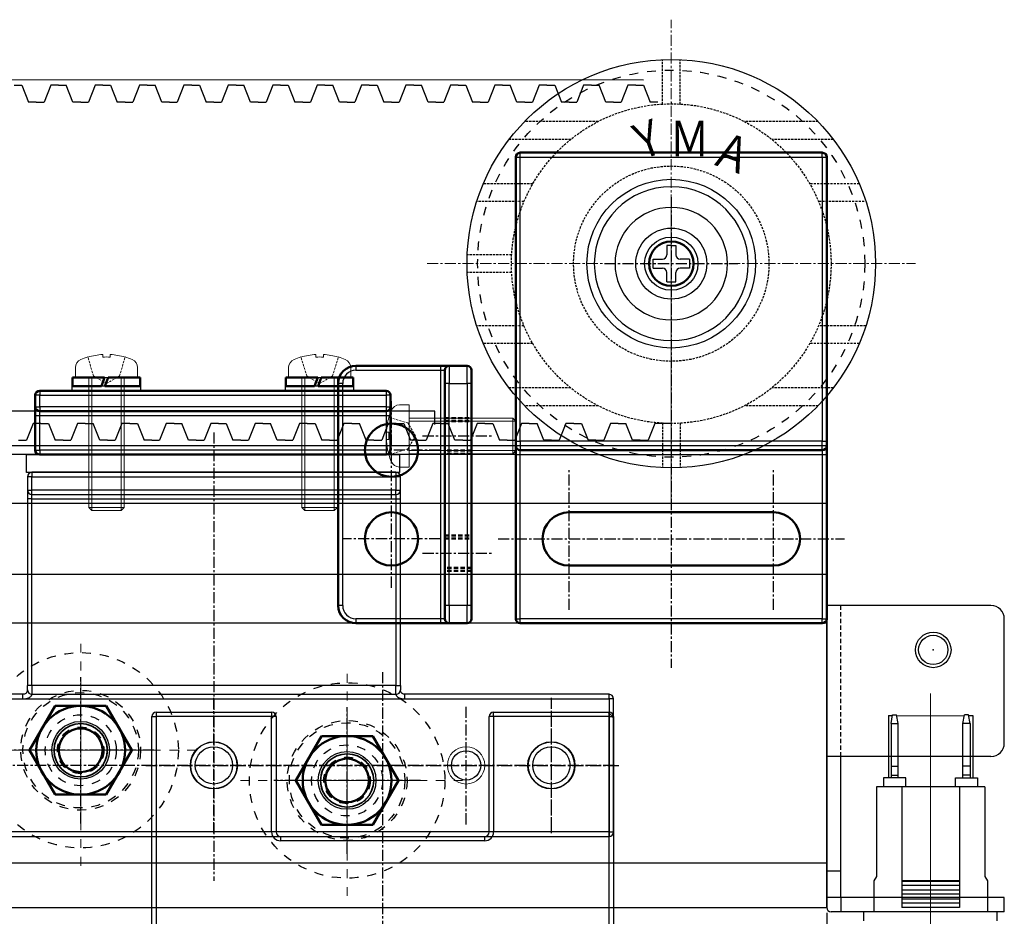
# Model space of a CAD drawing. Units: millimetres. Extents: x 617 to 3617, y 878 to 4035.
# Drawn here: x 2831 to 2942, y 1168 to 1269 of the extents above; entities that cross this region are included whole.
import ezdxf

# ---------------------------------------------------------------- set-up
doc = ezdxf.new("R2010")
doc.units = ezdxf.units.MM
for name, pattern in [('CENTER', [2, 1.25, -0.25, 0.25, -0.25]), ('DASHDOT', [6.115789, 3.057895, -1.528947, 0, -1.528947]), ('DASHED', [0.75, 0.5, -0.25]), ('DOT', [2, 1, -1]), ('HIDDEN', [0.375, 0.25, -0.125]), ('WACOM_LSTYLE_M1', [24, 12, 12])]:
    doc.linetypes.add(name, pattern=pattern)
for name, color, linetype in [('000', 7, 'WACOM_LSTYLE_M1'), ('GR1-1', 3, 'Continuous'), ('ケース', 7, 'Continuous'), ('ベアリング', 7, 'Continuous'), ('外形線', 7, 'Continuous')]:
    doc.layers.add(name, color=color, linetype=linetype)
for name, color, linetype, lineweight in [('TOS_M1', 7, 'Continuous', 20), ('Visible', 7, 'Continuous', 50), ('Visible Narrow', 2, 'Continuous', 35), ('センター', 4, 'DASHDOT', 13)]:
    doc.layers.add(name, color=color, linetype=linetype, lineweight=lineweight)
doc.styles.get("Standard").update_dxf_attribs({"font": 'txt.shx', "bigfont": 'extfont2.shx'})
doc.styles.add('ＭＳ ゴシック', font='txt')
doc.dimstyles.new('ISO-25', dxfattribs={"dimtxt": 2.5, "dimasz": 2.5, "dimexe": 1.25, "dimexo": 0.625, "dimtad": 1, "dimtxsty": 'Standard', "dimcen": 2.5, "dimadec": 0, "dimazin": 0, "dimtfac": 1, "dimtmove": 0, "dimatfit": 3, "dimfxl": 1, "dimarcsym": 0})

# ---------------------------------------------------------------- blocks, each defined once
blk = doc.blocks.new('JZB-3')
at = {"layer": 'ベアリング', "linetype": 'ByBlock', "lineweight": 30}
for radius in [8.666667, 6.333333]:
    blk.add_circle((59.694021, 109.688025), radius, dxfattribs=at)
blk = doc.blocks.new('*D447')
at = {"color": 0, "linetype": 'ByBlock', "lineweight": -2}
for p, q in [((2921.89, 1168.81), (2921.89, 1055.78)), ((2871.89, 1129.31), (2871.89, 1055.78)), ((2874.39, 1057.03), (2919.39, 1057.03))]:
    blk.add_line(p, q, dxfattribs=at)
at = {"color": 0, "linetype": 'ByBlock'}
for points in [[(2874.39, 1057.45), (2874.39, 1056.62), (2871.89, 1057.03)], [(2919.39, 1056.62), (2919.39, 1057.45), (2921.89, 1057.03)]]:
    blk.add_solid(points, dxfattribs=at)
at = {"layer": 'Defpoints', "color": 0, "linetype": 'ByBlock'}
for p in [(2921.89, 1169.43), (2871.89, 1129.93), (2921.89, 1057.03)]:
    blk.add_point(p, dxfattribs=at)
at = {"color": 0, "linetype": 'ByBlock', "insert": (2896.89, 1072.66), "char_height": 30, "attachment_point": 5, "style": 'ＭＳ ゴシック'}
blk.add_mtext('50', dxfattribs=at)

msp = doc.modelspace()

# ---------------------------------------------------------------- linework, layer by layer
at = {"color": 3, "linetype": 'ByBlock'}
for p, q in [((2901.2637, 1262.5915), (1366.8909, 1263.3615)), ((2830.3887, 1262.0415), (2831.2637, 1262.0415)), ((2831.2637, 1262.0415), (2832.0137, 1260.1315)), ((2834.5137, 1262.0415), (2833.7637, 1260.1315)), ((2835.3887, 1262.0415), (2834.5137, 1262.0415)), ((2835.3887, 1262.0415), (2836.2637, 1262.0415)), ((2837.0137, 1260.1315), (2836.2637, 1262.0415)), ((2839.5137, 1262.0415), (2838.7637, 1260.1315)), ((2840.3887, 1262.0415), (2839.5137, 1262.0415)), ((2840.3887, 1262.0415), (2841.2637, 1262.0415)), ((2841.2637, 1262.0415), (2842.0137, 1260.1315)), ((2844.5137, 1262.0415), (2843.7637, 1260.1315)), ((2845.3887, 1262.0415), (2844.5137, 1262.0415)), ((2845.3887, 1262.0415), (2846.2637, 1262.0415)), ((2847.0137, 1260.1315), (2846.2637, 1262.0415)), ((2849.5137, 1262.0415), (2848.7637, 1260.1315)), ((2850.3887, 1262.0415), (2849.5137, 1262.0415)), ((2850.3887, 1262.0415), (2851.2637, 1262.0415)), ((2851.2637, 1262.0415), (2852.0137, 1260.1315)), ((2854.5137, 1262.0415), (2853.7637, 1260.1315)), ((2855.3887, 1262.0415), (2854.5137, 1262.0415)), ((2855.3887, 1262.0415), (2856.2637, 1262.0415)), ((2857.0137, 1260.1315), (2856.2637, 1262.0415)), ((2859.5137, 1262.0415), (2858.7637, 1260.1315)), ((2860.3887, 1262.0415), (2859.5137, 1262.0415)), ((2860.3887, 1262.0415), (2861.2637, 1262.0415)), ((2861.2637, 1262.0415), (2862.0137, 1260.1315)), ((2864.5137, 1262.0415), (2863.7637, 1260.1315)), ((2865.3887, 1262.0415), (2864.5137, 1262.0415)), ((2865.3887, 1262.0415), (2866.2637, 1262.0415)), ((2867.0137, 1260.1315), (2866.2637, 1262.0415)), ((2869.5137, 1262.0415), (2868.7637, 1260.1315)), ((2870.3887, 1262.0415), (2869.5137, 1262.0415)), ((2870.3887, 1262.0415), (2871.2637, 1262.0415)), ((2871.2637, 1262.0415), (2872.0137, 1260.1315)), ((2874.5137, 1262.0415), (2873.7637, 1260.1315)), ((2875.3887, 1262.0415), (2874.5137, 1262.0415)), ((2875.3887, 1262.0415), (2876.2637, 1262.0415)), ((2877.0137, 1260.1315), (2876.2637, 1262.0415)), ((2879.5137, 1262.0415), (2878.7637, 1260.1315)), ((2880.3887, 1262.0415), (2879.5137, 1262.0415)), ((2880.3887, 1262.0415), (2881.2637, 1262.0415)), ((2881.2637, 1262.0415), (2882.0137, 1260.1315)), ((2884.5137, 1262.0415), (2883.7637, 1260.1315)), ((2885.3887, 1262.0415), (2884.5137, 1262.0415)), ((2885.3887, 1262.0415), (2886.2637, 1262.0415)), ((2887.0137, 1260.1315), (2886.2637, 1262.0415)), ((2889.5137, 1262.0415), (2888.7637, 1260.1315)), ((2890.3887, 1262.0415), (2889.5137, 1262.0415)), ((2890.3887, 1262.0415), (2891.2637, 1262.0415)), ((2891.2637, 1262.0415), (2892.0137, 1260.1315)), ((2894.5137, 1262.0415), (2893.7637, 1260.1315)), ((2895.3887, 1262.0415), (2894.5137, 1262.0415)), ((2895.3887, 1262.0415), (2896.2637, 1262.0415)), ((2897.0137, 1260.1315), (2896.2637, 1262.0415)), ((2899.5137, 1262.0415), (2898.7637, 1260.1315)), ((2900.3887, 1262.0415), (2899.5137, 1262.0415)), ((2900.3887, 1262.0415), (2901.2637, 1262.0415)), ((2901.2637, 1262.0415), (2902.0137, 1260.1315)), ((2832.8887, 1260.1315), (2832.0137, 1260.1315)), ((2832.8887, 1260.1315), (2833.7637, 1260.1315)), ((2837.8887, 1260.1315), (2837.0137, 1260.1315)), ((2837.8887, 1260.1315), (2838.7637, 1260.1315)), ((2842.8887, 1260.1315), (2842.0137, 1260.1315)), ((2842.8887, 1260.1315), (2843.7637, 1260.1315)), ((2847.8887, 1260.1315), (2847.0137, 1260.1315)), ((2847.8887, 1260.1315), (2848.7637, 1260.1315)), ((2852.8887, 1260.1315), (2852.0137, 1260.1315)), ((2852.8887, 1260.1315), (2853.7637, 1260.1315)), ((2857.8887, 1260.1315), (2857.0137, 1260.1315)), ((2857.8887, 1260.1315), (2858.7637, 1260.1315)), ((2862.8887, 1260.1315), (2862.0137, 1260.1315)), ((2862.8887, 1260.1315), (2863.7637, 1260.1315)), ((2867.8887, 1260.1315), (2867.0137, 1260.1315)), ((2867.8887, 1260.1315), (2868.7637, 1260.1315)), ((2872.8887, 1260.1315), (2872.0137, 1260.1315)), ((2872.8887, 1260.1315), (2873.7637, 1260.1315)), ((2877.8887, 1260.1315), (2877.0137, 1260.1315)), ((2877.8887, 1260.1315), (2878.7637, 1260.1315)), ((2882.8887, 1260.1315), (2882.0137, 1260.1315)), ((2882.8887, 1260.1315), (2883.7637, 1260.1315)), ((2887.8887, 1260.1315), (2887.0137, 1260.1315)), ((2887.8887, 1260.1315), (2888.7637, 1260.1315)), ((2892.8887, 1260.1315), (2892.0137, 1260.1315)), ((2892.8887, 1260.1315), (2893.7637, 1260.1315)), ((2897.8887, 1260.1315), (2897.0137, 1260.1315)), ((2897.8887, 1260.1315), (2898.7637, 1260.1315)), ((2902.8887, 1260.1315), (2902.0137, 1260.1315)), ((2832.5299, 1223.9515), (2831.7799, 1222.0415)), ((2833.4049, 1223.9515), (2832.5299, 1223.9515)), ((2833.4049, 1223.9515), (2834.2799, 1223.9515)), ((2834.2799, 1223.9515), (2835.0299, 1222.0415)), ((2837.5299, 1223.9515), (2836.7799, 1222.0415)), ((2838.4049, 1223.9515), (2837.5299, 1223.9515)), ((2838.4049, 1223.9515), (2839.2799, 1223.9515)), ((2840.0299, 1222.0415), (2839.2799, 1223.9515)), ((2842.5299, 1223.9515), (2841.7799, 1222.0415)), ((2843.4049, 1223.9515), (2842.5299, 1223.9515)), ((2843.4049, 1223.9515), (2844.2799, 1223.9515)), ((2844.2799, 1223.9515), (2845.0299, 1222.0415)), ((2847.5299, 1223.9515), (2846.7799, 1222.0415)), ((2848.4049, 1223.9515), (2847.5299, 1223.9515)), ((2848.4049, 1223.9515), (2849.2799, 1223.9515)), ((2850.0299, 1222.0415), (2849.2799, 1223.9515)), ((2852.5299, 1223.9515), (2851.7799, 1222.0415)), ((2853.4049, 1223.9515), (2852.5299, 1223.9515)), ((2853.4049, 1223.9515), (2854.2799, 1223.9515)), ((2854.2799, 1223.9515), (2855.0299, 1222.0415)), ((2857.5299, 1223.9515), (2856.7799, 1222.0415)), ((2858.4049, 1223.9515), (2857.5299, 1223.9515)), ((2858.4049, 1223.9515), (2859.2799, 1223.9515)), ((2860.0299, 1222.0415), (2859.2799, 1223.9515)), ((2862.5299, 1223.9515), (2861.7799, 1222.0415)), ((2863.4049, 1223.9515), (2862.5299, 1223.9515)), ((2863.4049, 1223.9515), (2864.2799, 1223.9515)), ((2864.2799, 1223.9515), (2865.0299, 1222.0415)), ((2867.5299, 1223.9515), (2866.7799, 1222.0415)), ((2868.4049, 1223.9515), (2867.5299, 1223.9515)), ((2868.4049, 1223.9515), (2869.2799, 1223.9515)), ((2870.0299, 1222.0415), (2869.2799, 1223.9515)), ((2872.5299, 1223.9515), (2871.7799, 1222.0415)), ((2873.4049, 1223.9515), (2872.5299, 1223.9515)), ((2873.4049, 1223.9515), (2874.2799, 1223.9515)), ((2874.2799, 1223.9515), (2875.0299, 1222.0415)), ((2877.5299, 1223.9515), (2876.7799, 1222.0415)), ((2878.4049, 1223.9515), (2877.5299, 1223.9515)), ((2878.4049, 1223.9515), (2879.2799, 1223.9515)), ((2880.0299, 1222.0415), (2879.2799, 1223.9515)), ((2882.5299, 1223.9515), (2881.7799, 1222.0415)), ((2883.4049, 1223.9515), (2882.5299, 1223.9515)), ((2883.4049, 1223.9515), (2884.2799, 1223.9515)), ((2884.2799, 1223.9515), (2885.0299, 1222.0415)), ((2887.5299, 1223.9515), (2886.7799, 1222.0415)), ((2888.4049, 1223.9515), (2887.5299, 1223.9515)), ((2888.4049, 1223.9515), (2889.2799, 1223.9515)), ((2890.0299, 1222.0415), (2889.2799, 1223.9515)), ((2892.5299, 1223.9515), (2891.7799, 1222.0415)), ((2893.4049, 1223.9515), (2892.5299, 1223.9515)), ((2893.4049, 1223.9515), (2894.2799, 1223.9515)), ((2894.2799, 1223.9515), (2895.0299, 1222.0415)), ((2897.5299, 1223.9515), (2896.7799, 1222.0415)), ((2898.4049, 1223.9515), (2897.5299, 1223.9515)), ((2898.4049, 1223.9515), (2899.2799, 1223.9515)), ((2900.0299, 1222.0415), (2899.2799, 1223.9515)), ((2902.5299, 1223.9515), (2901.7799, 1222.0415)), ((2903.4049, 1223.9515), (2902.5299, 1223.9515)), ((2904.2799, 1223.9515), (2903.4049, 1223.9515)), ((2830.9049, 1222.0415), (2831.7799, 1222.0415)), ((2835.9049, 1222.0415), (2835.0299, 1222.0415)), ((2835.9049, 1222.0415), (2836.7799, 1222.0415)), ((2840.9049, 1222.0415), (2840.0299, 1222.0415)), ((2840.9049, 1222.0415), (2841.7799, 1222.0415)), ((2845.9049, 1222.0415), (2845.0299, 1222.0415)), ((2845.9049, 1222.0415), (2846.7799, 1222.0415)), ((2850.9049, 1222.0415), (2850.0299, 1222.0415)), ((2850.9049, 1222.0415), (2851.7799, 1222.0415)), ((2855.9049, 1222.0415), (2855.0299, 1222.0415)), ((2855.9049, 1222.0415), (2856.7799, 1222.0415)), ((2860.9049, 1222.0415), (2860.0299, 1222.0415)), ((2860.9049, 1222.0415), (2861.7799, 1222.0415)), ((2865.9049, 1222.0415), (2865.0299, 1222.0415)), ((2865.9049, 1222.0415), (2866.7799, 1222.0415)), ((2870.9049, 1222.0415), (2870.0299, 1222.0415)), ((2870.9049, 1222.0415), (2871.7799, 1222.0415)), ((2875.9049, 1222.0415), (2875.0299, 1222.0415)), ((2875.9049, 1222.0415), (2876.7799, 1222.0415)), ((2880.9049, 1222.0415), (2880.0299, 1222.0415)), ((2880.9049, 1222.0415), (2881.7799, 1222.0415)), ((2885.9049, 1222.0415), (2885.0299, 1222.0415)), ((2885.9049, 1222.0415), (2886.7799, 1222.0415)), ((2890.9049, 1222.0415), (2890.0299, 1222.0415)), ((2890.9049, 1222.0415), (2891.7799, 1222.0415)), ((2895.9049, 1222.0415), (2895.0299, 1222.0415)), ((2895.9049, 1222.0415), (2896.7799, 1222.0415)), ((2900.9049, 1222.0415), (2900.0299, 1222.0415)), ((2900.9049, 1222.0415), (2901.7799, 1222.0415)), ((2886.8887, 1220.434), (1366.8887, 1220.5415))]:
    msp.add_line(p, q, dxfattribs=at)
at = {"color": 7, "linetype": 'Continuous', "lineweight": 50}
for p, q in [((2886.8887, 1253.934), (2886.8887, 1221.934)), ((2921.3887, 1254.434), (2887.3887, 1254.434)), ((2921.8887, 1221.934), (2921.8887, 1253.934)), ((2878.3887, 1230.434), (2868.8887, 1230.434)), ((2879.3887, 1230.434), (2878.3887, 1230.434)), ((2878.8887, 1228.434), (2878.8887, 1229.934)), ((2881.3887, 1230.434), (2879.3887, 1230.434)), ((2881.8887, 1229.934), (2881.8887, 1228.434)), ((2866.8887, 1228.434), (2866.8887, 1203.434)), ((2878.8887, 1228.434), (2878.8887, 1203.434)), ((2881.8887, 1203.434), (2881.8887, 1228.434)), ((2872.2799, 1227.624), (2833.2799, 1227.624)), ((2832.7799, 1227.124), (2832.7799, 1225.824)), ((2872.7799, 1225.824), (2872.7799, 1227.124)), ((2832.7799, 1225.824), (2832.7799, 1224.824)), ((2833.2799, 1225.324), (2872.2799, 1225.324)), ((2872.7799, 1224.824), (2872.7799, 1225.824)), ((2832.7799, 1224.824), (2832.7799, 1220.924)), ((2872.7799, 1220.924), (2872.7799, 1224.824)), ((2886.8887, 1221.434), (2886.8887, 1221.934)), ((2921.8887, 1221.934), (2921.8887, 1221.434)), ((2886.8887, 1221.434), (2886.8887, 1220.434)), ((2887.3887, 1220.934), (2921.3887, 1220.934)), ((2921.8887, 1220.434), (2921.8887, 1221.434)), ((2833.2799, 1220.424), (2872.2799, 1220.424)), ((2886.8887, 1220.434), (2886.8887, 1201.934)), ((2921.8887, 1201.934), (2921.8887, 1220.434)), ((2892.8887, 1213.934), (2915.8887, 1213.934)), ((2915.8887, 1207.934), (2892.8887, 1207.934)), ((2878.8887, 1201.934), (2878.8887, 1203.434)), ((2881.8887, 1203.434), (2881.8887, 1201.934)), ((2868.8887, 1201.434), (2878.3887, 1201.434)), ((2878.3887, 1201.434), (2879.3887, 1201.434)), ((2879.3887, 1201.434), (2881.3887, 1201.434)), ((2887.3887, 1201.434), (2921.3887, 1201.434))]:
    msp.add_line(p, q, dxfattribs=at)
at = {"color": 7, "linetype": 'Continuous', "lineweight": 25}
for p, q in [((2886.8887, 1253.934), (2887.3887, 1253.934)), ((2887.3887, 1253.934), (2887.3887, 1254.434)), ((2887.3887, 1253.934), (2921.3887, 1253.934)), ((2887.3887, 1221.934), (2887.3887, 1253.934)), ((2921.3887, 1253.934), (2921.3887, 1254.434)), ((2921.3887, 1253.934), (2921.8887, 1253.934)), ((2921.3887, 1253.934), (2921.3887, 1221.934)), ((2868.8887, 1230.434), (2868.8887, 1229.934)), ((2868.8887, 1229.934), (2878.3887, 1229.934)), ((2878.3887, 1230.434), (2878.3887, 1229.934)), ((2878.3887, 1229.934), (2878.3887, 1201.934)), ((2878.3887, 1229.934), (2878.8887, 1229.934)), ((2879.3887, 1230.434), (2879.3887, 1228.434)), ((2881.3887, 1228.434), (2881.3887, 1230.434)), ((2867.3887, 1228.434), (2866.8887, 1228.434)), ((2867.3887, 1203.434), (2867.3887, 1228.434)), ((2879.3887, 1228.434), (2878.8887, 1228.434)), ((2879.3887, 1228.434), (2881.3887, 1228.434)), ((2879.3887, 1203.434), (2879.3887, 1228.434)), ((2881.3887, 1228.434), (2881.3887, 1203.434)), ((2881.8887, 1228.434), (2881.3887, 1228.434)), ((2833.2799, 1227.624), (2833.2799, 1227.124)), ((2872.2799, 1227.624), (2872.2799, 1227.124)), ((2833.2799, 1227.124), (2832.7799, 1227.124)), ((2833.2799, 1227.124), (2872.2799, 1227.124)), ((2833.2799, 1225.824), (2833.2799, 1227.124)), ((2872.2799, 1227.124), (2872.2799, 1225.824)), ((2872.7799, 1227.124), (2872.2799, 1227.124)), ((2832.7799, 1225.824), (2833.2799, 1225.824)), ((2872.2799, 1225.824), (2833.2799, 1225.824)), ((2833.2799, 1225.824), (2833.2799, 1225.324)), ((2833.2799, 1224.824), (2833.2799, 1225.324)), ((2872.2799, 1225.824), (2872.2799, 1225.324)), ((2872.2799, 1225.824), (2872.7799, 1225.824)), ((2872.2799, 1225.324), (2872.2799, 1224.824)), ((2832.7799, 1224.824), (2833.2799, 1224.824)), ((2833.2799, 1224.824), (2872.2799, 1224.824)), ((2833.2799, 1220.924), (2833.2799, 1224.824)), ((2872.2799, 1224.824), (2872.2799, 1220.924)), ((2872.2799, 1224.824), (2872.7799, 1224.824)), ((2886.8887, 1221.934), (2887.3887, 1221.934)), ((2887.3887, 1221.934), (2887.3887, 1220.934)), ((2921.3887, 1221.934), (2887.3887, 1221.934)), ((2921.3887, 1221.934), (2921.8887, 1221.934)), ((2921.3887, 1220.934), (2921.3887, 1221.934)), ((2832.7799, 1220.924), (2833.2799, 1220.924)), ((2872.2799, 1220.924), (2833.2799, 1220.924)), ((2833.2799, 1220.924), (2833.2799, 1220.424)), ((2872.2799, 1220.924), (2872.2799, 1220.424)), ((2887.3887, 1220.434), (2887.3887, 1220.934)), ((2921.3887, 1220.934), (2921.3887, 1220.434)), ((2886.8887, 1220.434), (2887.3887, 1220.434)), ((2887.3887, 1201.934), (2887.3887, 1220.434)), ((2887.3887, 1220.434), (2921.3887, 1220.434)), ((2921.3887, 1220.434), (2921.3887, 1201.934)), ((2921.3887, 1220.434), (2921.8887, 1220.434)), ((2867.3887, 1203.434), (2866.8887, 1203.434)), ((2879.3887, 1203.434), (2878.8887, 1203.434)), ((2879.3887, 1203.434), (2879.3887, 1201.434)), ((2881.3887, 1203.434), (2879.3887, 1203.434)), ((2881.3887, 1201.434), (2881.3887, 1203.434)), ((2881.8887, 1203.434), (2881.3887, 1203.434)), ((2878.3887, 1201.934), (2868.8887, 1201.934)), ((2868.8887, 1201.934), (2868.8887, 1201.434)), ((2878.3887, 1201.934), (2878.3887, 1201.434)), ((2878.8887, 1201.934), (2878.3887, 1201.934)), ((2886.8887, 1201.934), (2887.3887, 1201.934)), ((2887.3887, 1201.434), (2887.3887, 1201.934)), ((2921.3887, 1201.934), (2887.3887, 1201.934)), ((2921.3887, 1201.434), (2921.3887, 1201.934)), ((2921.3887, 1201.934), (2921.8887, 1201.934))]:
    msp.add_line(p, q, dxfattribs=at)
at = {"color": 7, "linetype": 'CENTER', "lineweight": 25}
for p, q in [((2904.3887, 1249.434), (2904.3887, 1196.434)), ((2896.8887, 1241.934), (2911.8887, 1241.934)), ((2872.8887, 1205.434), (2872.8887, 1226.434)), ((2876.3887, 1222.534), (2884.3887, 1222.534)), ((2878.3887, 1220.934), (2867.3887, 1220.934)), ((2892.8887, 1202.934), (2892.8887, 1218.934)), ((2915.8887, 1202.934), (2915.8887, 1218.934)), ((2878.3887, 1210.934), (2867.3887, 1210.934)), ((2884.8887, 1210.934), (2923.8887, 1210.934)), ((2876.3887, 1209.334), (2884.3887, 1209.334))]:
    msp.add_line(p, q, dxfattribs=at)
at = {"color": 7, "linetype": 'Continuous', "lineweight": 15}
for p, q in [((2838.6958, 1231.4118), (2838.6958, 1231.4241)), ((2840.3758, 1231.4118), (2840.3758, 1231.7005)), ((2841.2158, 1231.7005), (2841.2158, 1231.4118)), ((2842.8958, 1231.4241), (2842.8958, 1231.4118)), ((2862.6958, 1231.4118), (2862.6958, 1231.4241)), ((2864.3758, 1231.4118), (2864.3758, 1231.7005)), ((2865.2158, 1231.7005), (2865.2158, 1231.4118)), ((2866.8958, 1231.4241), (2866.8958, 1231.4118)), ((2837.2958, 1229.124), (2837.2958, 1230.2241)), ((2844.2958, 1230.2241), (2844.2958, 1229.124)), ((2861.2958, 1229.124), (2861.2958, 1230.2241)), ((2868.2958, 1230.2241), (2868.2958, 1229.124)), ((2840.7958, 1229.124), (2837.2958, 1229.124)), ((2838.7958, 1214.474), (2838.7958, 1229.124)), ((2844.2958, 1229.124), (2840.7958, 1229.124)), ((2842.7958, 1229.124), (2842.7958, 1214.474)), ((2864.7958, 1229.124), (2861.2958, 1229.124)), ((2862.7958, 1214.474), (2862.7958, 1229.124)), ((2868.2958, 1229.124), (2864.7958, 1229.124)), ((2866.7958, 1229.124), (2866.7958, 1214.474)), ((2873.7886, 1226.034), (2874.8887, 1226.034)), ((2874.8887, 1226.034), (2874.8887, 1222.534)), ((2872.5886, 1224.634), (2872.6009, 1224.634)), ((2874.8887, 1224.534), (2886.5387, 1224.534)), ((2886.5387, 1224.534), (2886.5387, 1222.534)), ((2886.5387, 1224.534), (2886.8887, 1224.184)), ((2886.8887, 1222.534), (2886.8887, 1224.184)), ((2872.3122, 1222.954), (2872.6009, 1222.954)), ((2872.6009, 1222.114), (2872.3122, 1222.114)), ((2874.8887, 1222.534), (2874.8887, 1219.034)), ((2886.5387, 1222.534), (2886.5387, 1220.534)), ((2886.8887, 1220.884), (2886.8887, 1222.534)), ((2886.8887, 1220.884), (2886.5387, 1220.534)), ((2872.6009, 1220.434), (2872.5886, 1220.434)), ((2886.5387, 1220.534), (2874.8887, 1220.534)), ((2874.8887, 1219.034), (2873.7886, 1219.034)), ((2840.7958, 1214.474), (2838.7958, 1214.474)), ((2839.1458, 1214.124), (2838.7958, 1214.474)), ((2839.1458, 1214.124), (2840.7958, 1214.124)), ((2842.7958, 1214.474), (2840.7958, 1214.474)), ((2840.7958, 1214.124), (2842.4458, 1214.124)), ((2842.7958, 1214.474), (2842.4458, 1214.124)), ((2864.7958, 1214.474), (2862.7958, 1214.474)), ((2863.1458, 1214.124), (2862.7958, 1214.474)), ((2863.1458, 1214.124), (2864.7958, 1214.124)), ((2866.7958, 1214.474), (2864.7958, 1214.474)), ((2864.7958, 1214.124), (2866.4458, 1214.124)), ((2866.7958, 1214.474), (2866.4458, 1214.124))]:
    msp.add_line(p, q, dxfattribs=at)
at = {"color": 7, "linetype": 'HIDDEN', "lineweight": 0}
for p, q in [((2839.3368, 1229.2837), (2838.6958, 1231.4118)), ((2842.2548, 1229.2837), (2842.8958, 1231.4118)), ((2863.3368, 1229.2837), (2862.6958, 1231.4118)), ((2866.2548, 1229.2837), (2866.8958, 1231.4118)), ((2840.7958, 1228.4413), (2839.3368, 1229.2837)), ((2840.7958, 1228.4413), (2842.2548, 1229.2837)), ((2864.7958, 1228.4413), (2863.3368, 1229.2837)), ((2864.7958, 1228.4413), (2866.2548, 1229.2837)), ((2874.729, 1223.993), (2872.6009, 1224.634)), ((2875.5714, 1222.534), (2874.729, 1223.993)), ((2875.5714, 1222.534), (2874.729, 1221.075)), ((2874.729, 1221.075), (2872.6009, 1220.434))]:
    msp.add_line(p, q, dxfattribs=at)
at = {"color": 7, "linetype": 'Continuous', "lineweight": 0}
for p, q in [((2839.1458, 1214.124), (2839.1458, 1229.124)), ((2842.4458, 1214.124), (2842.4458, 1229.124)), ((2863.1458, 1214.124), (2863.1458, 1229.124)), ((2866.4458, 1214.124), (2866.4458, 1229.124)), ((2886.8887, 1224.184), (2874.8887, 1224.184)), ((2886.8887, 1220.884), (2874.8887, 1220.884))]:
    msp.add_line(p, q, dxfattribs=at)
at = {"color": 7, "linetype": 'DASHED', "lineweight": 50}
for p, q in [((2878.8887, 1224.534), (2881.8887, 1224.534)), ((2878.8887, 1224.184), (2881.8887, 1224.184)), ((2881.8887, 1220.884), (2878.8887, 1220.884)), ((2881.8887, 1220.534), (2878.8887, 1220.534)), ((2878.8887, 1211.334), (2881.8887, 1211.334)), ((2878.8887, 1210.984), (2881.8887, 1210.984)), ((2881.8887, 1207.684), (2878.8887, 1207.684)), ((2881.8887, 1207.334), (2878.8887, 1207.334))]:
    msp.add_line(p, q, dxfattribs=at)
at = {"color": 7, "linetype": 'CENTER'}
for p, q in [((2852.8887, 1222.934), (2852.8887, 1172.434)), ((2837.8887, 1178.884), (2837.8887, 1195.384)), ((2871.8887, 1195.934), (2871.8887, 1130.434)), ((2852.8887, 1177.784), (2852.8887, 1193.084)), ((2890.8887, 1177.784), (2890.8887, 1193.084)), ((2867.8887, 1175.484), (2867.8887, 1191.984)), ((2881.2887, 1178.784), (2881.2887, 1192.084)), ((2890.8887, 1178.334), (2890.8887, 1192.534)), ((2846.1387, 1187.134), (2829.6387, 1187.134)), ((2897.9887, 1185.434), (2807.7887, 1185.434)), ((2845.2387, 1185.434), (2898.5387, 1185.434)), ((2876.1387, 1183.734), (2859.6387, 1183.734))]:
    msp.add_line(p, q, dxfattribs=at)
at = {"color": 0, "linetype": 'ByBlock'}
for p, q in [((2921.8887, 1221.434), (2121.8887, 1221.434)), ((2921.8887, 1221.434), (2921.8887, 1169.434)), ((2921.8887, 1214.934), (2121.8887, 1214.934)), ((2921.8887, 1206.934), (2121.8887, 1206.934)), ((2921.8887, 1201.434), (2121.8887, 1201.434)), ((2921.8887, 1174.434), (1321.8887, 1174.434)), ((2923.4887, 1173.534), (2921.8887, 1173.534)), ((2923.4887, 1170.534), (2921.8887, 1170.534)), ((2923.4887, 1170.534), (2923.4887, 1168.934)), ((2121.8887, 1169.434), (2921.8887, 1169.434))]:
    msp.add_line(p, q, dxfattribs=at)
at = {"color": 7, "linetype": 'Continuous'}
for p, q in [((2873.3887, 1218.434), (2832.3887, 1218.434)), ((2832.3887, 1218.434), (2832.3887, 1217.934)), ((2873.3887, 1218.434), (2873.3887, 1217.934)), ((2831.8887, 1217.934), (2831.8887, 1216.434)), ((2832.3887, 1217.934), (2831.8887, 1217.934)), ((2832.3887, 1217.934), (2873.3887, 1217.934)), ((2832.3887, 1216.434), (2832.3887, 1217.934)), ((2873.3887, 1217.934), (2873.3887, 1216.434)), ((2873.8887, 1217.934), (2873.3887, 1217.934)), ((2873.8887, 1216.434), (2873.8887, 1217.934)), ((2831.8887, 1216.434), (2831.8887, 1215.434)), ((2831.8887, 1216.434), (2832.3887, 1216.434)), ((2873.3887, 1216.434), (2832.3887, 1216.434)), ((2832.3887, 1215.934), (2832.3887, 1216.434)), ((2873.3887, 1215.934), (2873.3887, 1216.434)), ((2873.3887, 1216.434), (2873.8887, 1216.434)), ((2873.8887, 1215.434), (2873.8887, 1216.434)), ((2832.3887, 1215.434), (2831.8887, 1215.434)), ((2831.8887, 1215.434), (2831.8887, 1194.434)), ((2832.3887, 1215.934), (2873.3887, 1215.934)), ((2832.3887, 1215.434), (2832.3887, 1215.934)), ((2832.3887, 1215.434), (2873.3887, 1215.434)), ((2832.3887, 1194.434), (2832.3887, 1215.434)), ((2873.3887, 1215.934), (2873.3887, 1215.434)), ((2873.3887, 1215.434), (2873.8887, 1215.434)), ((2873.3887, 1215.434), (2873.3887, 1194.434)), ((2873.8887, 1194.434), (2873.8887, 1215.434)), ((2831.8887, 1193.934), (2831.8887, 1194.434)), ((2832.3887, 1194.434), (2831.8887, 1194.434)), ((2873.3887, 1194.434), (2832.3887, 1194.434)), ((2832.3887, 1194.434), (2832.3887, 1193.434)), ((2873.3887, 1193.434), (2873.3887, 1194.434)), ((2873.3887, 1194.434), (2873.8887, 1194.434)), ((2873.8887, 1194.434), (2873.8887, 1193.934)), ((2831.3887, 1193.434), (2808.3887, 1193.434)), ((2808.3887, 1192.934), (2831.3887, 1192.934)), ((2831.3887, 1192.934), (2831.3887, 1193.434)), ((2831.3887, 1192.934), (2874.3887, 1192.934)), ((2832.3887, 1193.434), (2873.3887, 1193.434)), ((2897.3887, 1193.434), (2874.3887, 1193.434)), ((2874.3887, 1192.934), (2874.3887, 1193.434)), ((2874.3887, 1192.934), (2897.3887, 1192.934)), ((2897.3887, 1192.934), (2897.3887, 1193.434)), ((2897.3887, 1192.934), (2897.3887, 1177.934)), ((2897.8887, 1192.934), (2897.3887, 1192.934)), ((2897.8887, 1177.934), (2897.8887, 1192.934)), ((2845.8887, 1190.934), (2846.3887, 1190.934)), ((2845.8887, 1135.434), (2845.8887, 1190.934)), ((2846.3887, 1191.434), (2846.3887, 1190.934)), ((2846.3887, 1191.434), (2859.3887, 1191.434)), ((2859.3887, 1190.934), (2846.3887, 1190.934)), ((2846.3887, 1190.934), (2846.3887, 1135.434)), ((2859.3887, 1191.434), (2859.3887, 1190.934)), ((2859.8887, 1190.934), (2859.3887, 1190.934)), ((2859.3887, 1177.934), (2859.3887, 1190.934)), ((2859.8887, 1190.934), (2859.8887, 1177.934)), ((2883.8887, 1177.934), (2883.8887, 1190.934)), ((2884.3887, 1190.934), (2883.8887, 1190.934)), ((2884.3887, 1190.934), (2884.3887, 1191.434)), ((2884.3887, 1191.434), (2897.3887, 1191.434)), ((2884.3887, 1190.934), (2884.3887, 1177.934)), ((2897.3887, 1190.934), (2884.3887, 1190.934)), ((2897.3887, 1190.934), (2897.3887, 1191.434)), ((2897.3887, 1135.434), (2897.3887, 1190.934)), ((2897.3887, 1190.934), (2897.8887, 1190.934)), ((2897.8887, 1190.934), (2897.8887, 1135.434)), ((2897.3887, 1177.934), (2808.3887, 1177.934)), ((2808.3887, 1177.434), (2897.3887, 1177.434)), ((2859.8887, 1177.934), (2859.3887, 1177.934)), ((2860.3887, 1177.434), (2860.3887, 1176.934)), ((2860.3887, 1177.434), (2883.3887, 1177.434)), ((2883.3887, 1176.934), (2883.3887, 1177.434)), ((2884.3887, 1177.934), (2883.8887, 1177.934)), ((2897.3887, 1177.934), (2897.3887, 1177.434)), ((2897.3887, 1177.934), (2897.8887, 1177.934)), ((2883.3887, 1176.934), (2860.3887, 1176.934))]:
    msp.add_line(p, q, dxfattribs=at)
for points in [[(2831.8887, 1193.934), (2831.8881, 1193.9095), (2831.8809, 1193.8463), (2831.8577, 1193.7609), (2831.8368, 1193.7124), (2831.8036, 1193.6551), (2831.7752, 1193.6169), (2831.7392, 1193.5775), (2831.6985, 1193.5416), (2831.6389, 1193.5012), (2831.5706, 1193.4683), (2831.5527, 1193.4617), (2831.473, 1193.4412), (2831.3887, 1193.434)], [(2831.3887, 1192.934), (2831.7168, 1192.9617), (2831.8639, 1192.9941), (2832.0083, 1193.0416), (2832.1168, 1193.0913), (2832.2185, 1193.1551), (2832.268, 1193.196), (2832.3112, 1193.2411), (2832.3268, 1193.2609), (2832.3546, 1193.3046), (2832.3731, 1193.3463), (2832.3832, 1193.3819), (2832.3875, 1193.4095), (2832.3886, 1193.4277), (2832.3887, 1193.434)], [(2873.3887, 1193.434), (2873.3887, 1193.428), (2873.3899, 1193.4095), (2873.3939, 1193.3828), (2873.4042, 1193.3463), (2873.4219, 1193.3063), (2873.4505, 1193.2609), (2873.4924, 1193.2123), (2873.546, 1193.1648), (2873.5588, 1193.1551), (2873.6577, 1193.0928), (2873.769, 1193.0416), (2873.9117, 1192.9946), (2874.0605, 1192.9617), (2874.3887, 1192.934)], [(2874.3887, 1193.434), (2874.3066, 1193.4408), (2874.2246, 1193.4617), (2874.1644, 1193.4871), (2874.1073, 1193.5207), (2874.0788, 1193.5416), (2874.0377, 1193.5779), (2874.0018, 1193.6173), (2873.9737, 1193.6551), (2873.9414, 1193.7106), (2873.9196, 1193.7609), (2873.8964, 1193.8463), (2873.8893, 1193.9095), (2873.8887, 1193.934)]]:
    msp.add_lwpolyline(points, dxfattribs=at)
at = {"color": 7, "linetype": 'CENTER', "lineweight": 25}
msp.add_circle((2904.3887, 1241.934), 2.5, dxfattribs=at)
at = {"color": 7, "linetype": 'Continuous', "lineweight": 50}
for centre, radius in [((2904.3887, 1241.934), 2.5), ((2872.8887, 1220.934), 3), ((2872.8887, 1210.934), 3)]:
    msp.add_circle(centre, radius, dxfattribs=at)
at = {"color": 7, "linetype": 'Continuous'}
for centre, radius in [((2837.8887, 1187.134), 3.25), ((2852.8887, 1185.434), 2.65), ((2852.8887, 1185.434), 2.1), ((2890.8887, 1185.434), 2.65), ((2890.8887, 1185.434), 2.1), ((2867.8887, 1183.734), 3.25), ((2881.2887, 1185.434), 1.65)]:
    msp.add_circle(centre, radius, dxfattribs=at)
at = {"color": 7, "linetype": 'Continuous', "lineweight": 50}
for centre, radius, start, end in [((2887.3887, 1253.934), 0.5, 90, 180), ((2921.3887, 1253.934), 0.5, 0, 90), ((2868.8887, 1228.434), 2, 90, 180), ((2879.3887, 1229.934), 0.5, 90, 180), ((2881.3887, 1229.934), 0.5, 0, 90), ((2833.2799, 1227.124), 0.5, 90, 180), ((2872.2799, 1227.124), 0.5, 0, 90), ((2833.2799, 1225.824), 0.5, 180, 270), ((2872.2799, 1225.824), 0.5, 270, 0), ((2833.2799, 1220.924), 0.5, 180, 270), ((2872.2799, 1220.924), 0.5, 270, 0), ((2887.3887, 1221.434), 0.5, 180, 270), ((2921.3887, 1221.434), 0.5, 270, 0), ((2892.8887, 1210.934), 3, 90, 270), ((2915.8887, 1210.934), 3, 270, 90), ((2868.8887, 1203.434), 2, 180, 270), ((2879.3887, 1201.934), 0.5, 180, 270), ((2881.3887, 1201.934), 0.5, 270, 0), ((2887.3887, 1201.934), 0.5, 180, 270), ((2921.3887, 1201.934), 0.5, 270, 0)]:
    msp.add_arc(centre, radius, start, end, dxfattribs=at)
at = {"color": 7, "linetype": 'Continuous', "lineweight": 15}
for centre, radius, start, end in [((2838.2958, 1230.2241), 1, 112.617511, 180), ((2840.7958, 1224.2234), 7.5006, 106.258777, 112.617511), ((2840.7958, 1224.2234), 7.4889, 93.215018, 106.285036), ((2840.7958, 1224.2234), 7.2007, 86.656158, 93.343842), ((2840.7958, 1224.2234), 7.4889, 73.714964, 86.784982), ((2840.7958, 1224.2234), 7.5006, 67.382489, 73.741223), ((2843.2958, 1230.2241), 1, 0, 67.382489), ((2862.2958, 1230.2241), 1, 112.617511, 180), ((2864.7958, 1224.2234), 7.5006, 106.258777, 112.617511), ((2864.7958, 1224.2234), 7.4889, 93.215018, 106.285036), ((2864.7958, 1224.2234), 7.2007, 86.656158, 93.343842), ((2864.7958, 1224.2234), 7.4889, 73.714964, 86.784982), ((2864.7958, 1224.2234), 7.5006, 67.382489, 73.741223), ((2867.2958, 1230.2241), 1, 0, 67.382489), ((2879.7893, 1222.534), 7.5006, 157.382489, 163.741223), ((2873.7886, 1225.034), 1, 90, 157.382489), ((2879.7893, 1222.534), 7.4889, 163.714964, 176.784982), ((2879.7893, 1222.534), 7.2007, 176.656158, 183.343842), ((2879.7893, 1222.534), 7.4889, 183.215018, 196.285036), ((2879.7893, 1222.534), 7.5006, 196.258777, 202.617511), ((2873.7886, 1220.034), 1, 202.617511, 270)]:
    msp.add_arc(centre, radius, start, end, dxfattribs=at)
at = {"color": 7, "linetype": 'Continuous', "lineweight": 25}
for centre, start, end in [((2868.8887, 1228.434), 90, 180), ((2868.8887, 1203.434), 180, 270)]:
    msp.add_arc(centre, 1.5, start, end, dxfattribs=at)
at = {"color": 7, "linetype": 'Continuous'}
for centre, radius, start, end in [((2832.3887, 1217.934), 0.5, 90, 180), ((2873.3887, 1217.934), 0.5, 0, 90), ((2832.3887, 1216.434), 0.5, 180, 270), ((2873.3887, 1216.434), 0.5, 270, 0), ((2832.3887, 1193.934), 0.5, 180, 270), ((2873.3887, 1193.934), 0.5, 270, 0), ((2897.3887, 1192.934), 0.5, 0, 90), ((2846.3887, 1190.934), 0.5, 90, 180), ((2859.3887, 1190.934), 0.5, 0, 90), ((2884.3887, 1190.934), 0.5, 90, 180), ((2897.3887, 1190.934), 0.5, 0, 90), ((2860.3887, 1177.934), 1, 180, 270), ((2860.3887, 1177.934), 0.5, 180, 270), ((2883.3887, 1177.934), 0.5, 270, 0), ((2883.3887, 1177.934), 1, 270, 0), ((2897.3887, 1177.934), 0.5, 270, 0)]:
    msp.add_arc(centre, radius, start, end, dxfattribs=at)
at = {"layer": '000', "color": 1, "linetype": 'ByBlock'}
for p, q in [((2904.4059, 1259.934), (2904.4059, 1260.134)), ((2904.3887, 1223.934), (2904.3887, 1223.734))]:
    msp.add_line(p, q, dxfattribs=at)
at = {"layer": '000', "color": 0, "linetype": 'ByBlock'}
for p, q in [((2844.6458, 1228.124), (2836.9458, 1228.124)), ((2836.9458, 1227.624), (2836.9458, 1228.124)), ((2836.9458, 1227.624), (2844.6458, 1227.624)), ((2844.6458, 1227.624), (2844.6458, 1228.124)), ((2868.6458, 1228.124), (2860.9458, 1228.124)), ((2860.9458, 1227.624), (2860.9458, 1228.124)), ((2860.9458, 1227.624), (2868.6458, 1227.624)), ((2868.6458, 1227.624), (2868.6458, 1228.124)), ((2831.7799, 1220.424), (2873.7799, 1220.424)), ((2831.7799, 1218.424), (2831.7799, 1220.424)), ((2873.7799, 1220.424), (2873.7799, 1218.424)), ((2873.7799, 1218.424), (2831.7799, 1218.424))]:
    msp.add_line(p, q, dxfattribs=at)
at = {"layer": '000', "color": 3, "linetype": 'ByBlock'}
for p, q in [((2877.7799, 1225.324), (2827.7799, 1225.324)), ((2877.7799, 1223.824), (2877.7799, 1225.324))]:
    msp.add_line(p, q, dxfattribs=at)
at = {"layer": '000', "color": 0, "linetype": 'ByBlock'}
msp.add_circle((2904.3887, 1241.934), 23, dxfattribs=at)
at = {"layer": '000', "color": 3, "linetype": 'DOT'}
msp.add_circle((2904.3887, 1241.934), 21.8, dxfattribs=at)
at = {"layer": '000', "color": 4, "linetype": 'ByBlock'}
msp.add_circle((2904.3887, 1241.934), 3, dxfattribs=at)
at = {"layer": '000', "color": 0, "linetype": 'DOT'}
for centre, radius in [((2837.8887, 1187.134), 6.5), ((2837.8887, 1187.134), 4), ((2867.8887, 1183.734), 6.5), ((2867.8887, 1183.734), 4)]:
    msp.add_circle(centre, radius, dxfattribs=at)
at = {"layer": 'GR1-1', "color": 0, "linetype": 'Continuous'}
for p, q in [((2940.3887, 1203.434), (2921.8887, 1203.434)), ((2921.8887, 1169.434), (2921.8887, 1203.434)), ((2941.8887, 1187.934), (2941.8887, 1201.934)), ((2940.3887, 1186.434), (2921.8887, 1186.434)), ((2923.4887, 1170.534), (2923.4887, 1186.434)), ((2941.8887, 1170.534), (2923.4887, 1170.534)), ((2941.8887, 1168.934), (2941.8887, 1170.534)), ((2941.8887, 1168.934), (2922.3887, 1168.934))]:
    msp.add_line(p, q, dxfattribs=at)
at = {"layer": 'GR1-1', "color": 0, "linetype": 'DASHED'}
msp.add_line((2923.4887, 1186.434), (2923.4887, 1203.434), dxfattribs=at)
at = {"layer": 'GR1-1', "color": 0, "linetype": 'Continuous'}
for radius in [2, 1.65]:
    msp.add_circle((2933.8887, 1198.434), radius, dxfattribs=at)
for centre, radius, start, end in [((2940.3887, 1201.934), 1.5, 0, 90), ((2940.3887, 1187.934), 1.5, 270, 0), ((2922.3887, 1169.434), 0.5, 180, 270)]:
    msp.add_arc(centre, radius, start, end, dxfattribs=at)
for p in [(2933.8887, 1198.434), (2933.8887, 1198.434), (2933.8887, 1198.434), (2923.4887, 1186.434)]:
    msp.add_point(p, dxfattribs=at)
at = {"layer": 'TOS_M1', "color": 0, "linetype": 'ByBlock', "ltscale": 10}
msp.add_line((2859.8887, 1177.434), (2876.8887, 1177.434), dxfattribs=at)
for centre, radius in [((2852.8887, 1185.434), 2.6), ((2881.2887, 1185.434), 2.1), ((2890.8887, 1185.434), 2.6)]:
    msp.add_circle(centre, radius, dxfattribs=at)
msp.add_arc((2896.8887, 1190.434), 1, 0, 90, dxfattribs=at)
at = {"layer": 'Visible', "linetype": 'ByBlock'}
for p, q in [((2836.9799, 1228.124), (2836.9799, 1229.124)), ((2840.5799, 1229.124), (2836.9799, 1229.124)), ((2840.5799, 1229.124), (2840.216, 1228.124)), ((2840.9799, 1229.124), (2840.616, 1228.124)), ((2844.5799, 1229.124), (2840.9799, 1229.124)), ((2844.5799, 1229.124), (2844.5799, 1228.124)), ((2864.5799, 1229.124), (2860.9799, 1229.124)), ((2860.9799, 1228.124), (2860.9799, 1229.124)), ((2864.5799, 1229.124), (2864.216, 1228.124)), ((2864.9799, 1229.124), (2864.616, 1228.124)), ((2868.5799, 1229.124), (2864.9799, 1229.124)), ((2868.5799, 1229.124), (2868.5799, 1228.124)), ((2840.216, 1228.124), (2836.9799, 1228.124)), ((2844.5799, 1228.124), (2840.616, 1228.124)), ((2864.216, 1228.124), (2860.9799, 1228.124)), ((2868.5799, 1228.124), (2864.616, 1228.124)), ((2832.1152, 1187.134), (2835.0019, 1192.134)), ((2835.0019, 1192.134), (2840.7754, 1192.134)), ((2840.7754, 1192.134), (2843.6622, 1187.134)), ((2862.1152, 1183.734), (2865.0019, 1188.734)), ((2865.0019, 1188.734), (2870.7754, 1188.734)), ((2870.7754, 1188.734), (2873.6622, 1183.734)), ((2835.0019, 1182.134), (2832.1152, 1187.134)), ((2843.6622, 1187.134), (2840.7754, 1182.134)), ((2865.0019, 1178.734), (2862.1152, 1183.734)), ((2873.6622, 1183.734), (2870.7754, 1178.734)), ((2840.7754, 1182.134), (2835.0019, 1182.134)), ((2870.7754, 1178.734), (2865.0019, 1178.734))]:
    msp.add_line(p, q, dxfattribs=at)
for centre, radius in [((2837.8887, 1187.134), 5), ((2837.8887, 1187.134), 2.4587), ((2867.8887, 1183.734), 5), ((2867.8887, 1183.734), 2.4587)]:
    msp.add_circle(centre, radius, dxfattribs=at)
at = {"layer": 'Visible Narrow', "color": 0, "linetype": 'ByBlock'}
for centre in [(2837.8887, 1187.134), (2867.8887, 1183.734)]:
    msp.add_circle(centre, 3, dxfattribs=at)
at = {"layer": 'ケース', "linetype": 'DOT', "lineweight": 30}
for centre, radius in [((2837.8887, 1187.134), 2.6195), ((2837.8887, 1187.134), 2.4469), ((2867.8887, 1183.734), 2.6195), ((2867.8887, 1183.734), 2.4469)]:
    msp.add_circle(centre, radius, dxfattribs=at)
at = {"layer": 'センター', "linetype": 'Continuous', "ltscale": 0.8}
msp.add_line((2933.5851, 1160.782), (2933.5851, 1193.534), dxfattribs=at)
at = {"layer": 'ベアリング', "linetype": 'CENTER', "lineweight": 9}
for p, q in [((2904.3887, 1214.4591), (2904.3887, 1269.409)), ((2876.8887, 1241.934), (2931.8887, 1241.934))]:
    msp.add_line(p, q, dxfattribs=at)
at = {"layer": 'ベアリング', "linetype": 'HIDDEN', "lineweight": 30}
for p, q in [((2903.3887, 1259.9062), (2903.3887, 1264.9123)), ((2905.3887, 1259.9062), (2905.3887, 1264.91)), ((2896.1424, 1257.934), (2887.8659, 1257.934)), ((2920.9114, 1257.934), (2912.6349, 1257.934)), ((2893.075, 1255.934), (2886.1404, 1255.934)), ((2922.6369, 1255.934), (2915.7024, 1255.934)), ((2888.8002, 1250.934), (2883.2227, 1250.934)), ((2925.5547, 1250.934), (2919.9771, 1250.934)), ((2887.8055, 1248.934), (2882.4798, 1248.934)), ((2926.1256, 1248.934), (2920.9718, 1248.934)), ((2886.4165, 1242.934), (2881.4104, 1242.934)), ((2886.4165, 1240.934), (2881.4104, 1240.934)), ((2887.8055, 1234.934), (2882.4798, 1234.934)), ((2926.2976, 1234.934), (2920.9718, 1234.934)), ((2888.8002, 1232.934), (2883.2227, 1232.934)), ((2925.5547, 1232.934), (2919.9771, 1232.934)), ((2893.075, 1227.934), (2886.1404, 1227.934)), ((2922.6369, 1227.934), (2915.7024, 1227.934)), ((2896.1424, 1225.934), (2887.8659, 1225.934)), ((2920.9114, 1225.934), (2912.6349, 1225.934)), ((2903.3887, 1223.9618), (2903.3887, 1218.9558)), ((2905.3887, 1223.9618), (2905.3887, 1218.9558))]:
    msp.add_line(p, q, dxfattribs=at)
at = {"layer": 'ベアリング', "linetype": 'ByBlock', "lineweight": 30}
for p, q in [((2904.3887, 1243.984), (2903.8887, 1243.984)), ((2903.8887, 1243.984), (2903.8887, 1242.934)), ((2904.3887, 1243.984), (2904.8887, 1243.984)), ((2904.8887, 1243.984), (2904.8887, 1242.934)), ((2902.3387, 1241.434), (2902.3387, 1242.434)), ((2902.3387, 1242.434), (2903.3887, 1242.434)), ((2906.4387, 1242.434), (2905.3887, 1242.434)), ((2906.4387, 1242.434), (2906.4387, 1241.434)), ((2902.3387, 1241.434), (2903.3887, 1241.434)), ((2903.8887, 1239.884), (2903.8887, 1240.934)), ((2904.8887, 1239.884), (2904.8887, 1240.934)), ((2906.4387, 1241.434), (2905.3887, 1241.434)), ((2903.8887, 1239.884), (2904.8887, 1239.884))]:
    msp.add_line(p, q, dxfattribs=at)
at = {"layer": 'ベアリング', "color": 253, "linetype": 'DOT', "lineweight": 9}
for p, q in [((2837.8887, 1174.134), (2837.8887, 1200.134)), ((2867.8887, 1170.734), (2867.8887, 1196.734)), ((2850.8887, 1187.134), (2824.8887, 1187.134)), ((2880.8887, 1183.734), (2854.8887, 1183.734))]:
    msp.add_line(p, q, dxfattribs=at)
at = {"layer": 'ベアリング', "linetype": 'HIDDEN', "lineweight": 30}
for radius in [18, 11]:
    msp.add_circle((2904.3887, 1241.934), radius, dxfattribs=at)
at = {"layer": 'ベアリング', "linetype": 'ByBlock', "lineweight": 30}
for radius in [9.5, 4]:
    msp.add_circle((2904.3887, 1241.934), radius, dxfattribs=at)
at = {"layer": 'ベアリング', "linetype": 'DOT', "lineweight": 30}
for centre, radius in [((2837.8887, 1187.134), 11), ((2867.8887, 1183.734), 11), ((2837.8887, 1187.134), 6.75), ((2837.8887, 1187.134), 3), ((2867.8887, 1183.734), 6.75), ((2867.8887, 1183.734), 3)]:
    msp.add_circle(centre, radius, dxfattribs=at)
at = {"layer": 'ベアリング', "linetype": 'ByBlock', "lineweight": 30}
for centre, start, end in [((2903.3887, 1242.934), 270, 0), ((2905.3887, 1242.934), 180, 270), ((2903.3887, 1240.934), 0, 90), ((2905.3887, 1240.934), 90, 180)]:
    msp.add_arc(centre, 0.5, start, end, dxfattribs=at)
at = {"layer": '外形線', "linetype": 'Continuous'}
for p, q in [((2928.8351, 1191.034), (2928.8351, 1184.034)), ((2928.8351, 1191.034), (2929.2938, 1191.034)), ((2929.1351, 1190.134), (2929.3114, 1191.134)), ((2929.3114, 1191.134), (2929.7588, 1191.134)), ((2929.9351, 1190.134), (2929.7588, 1191.134)), ((2929.7764, 1191.034), (2937.393, 1191.0297)), ((2937.2351, 1190.134), (2937.4114, 1191.134)), ((2937.8588, 1191.134), (2937.4114, 1191.134)), ((2938.0351, 1190.134), (2937.8588, 1191.134)), ((2937.8764, 1191.034), (2938.3351, 1191.034)), ((2938.3351, 1191.034), (2938.3351, 1184.034)), ((2929.1351, 1190.134), (2929.1351, 1184.034)), ((2929.1351, 1190.134), (2929.9351, 1190.134)), ((2929.9351, 1184.034), (2929.9351, 1190.134)), ((2937.2351, 1184.034), (2937.2351, 1190.134)), ((2938.0351, 1190.134), (2937.2351, 1190.134)), ((2938.0351, 1190.134), (2938.0351, 1184.034)), ((2929.1351, 1185.334), (2929.9351, 1185.334)), ((2938.0351, 1185.334), (2937.2351, 1185.334)), ((2929.1351, 1184.334), (2929.9351, 1184.334)), ((2938.0351, 1184.334), (2937.2351, 1184.334)), ((2927.4851, 1183.034), (2927.4851, 1172.934)), ((2939.6851, 1183.034), (2927.4851, 1183.034)), ((2930.7851, 1184.034), (2928.2851, 1184.034)), ((2928.2851, 1184.034), (2928.2851, 1183.034)), ((2930.3351, 1183.034), (2930.3351, 1169.434)), ((2930.7851, 1183.034), (2930.7851, 1184.034)), ((2936.3851, 1183.034), (2936.3851, 1184.034)), ((2936.3851, 1184.034), (2938.8851, 1184.034)), ((2936.8351, 1183.034), (2936.8351, 1169.434)), ((2938.8851, 1184.034), (2938.8851, 1183.034)), ((2939.6851, 1183.034), (2939.6851, 1172.934)), ((2927.4851, 1172.934), (2927.1851, 1172.434)), ((2927.1851, 1172.434), (2927.1851, 1168.934)), ((2936.8351, 1172.434), (2930.3351, 1172.434)), ((2930.3351, 1172.3932), (2936.8351, 1172.3932)), ((2936.8351, 1171.9), (2930.3351, 1171.9)), ((2939.6851, 1172.934), (2939.9851, 1172.434)), ((2939.9851, 1172.434), (2939.9851, 1168.934)), ((2930.3351, 1171.4068), (2936.8351, 1171.4068)), ((2936.8351, 1170.9136), (2930.3351, 1170.9136)), ((2930.3351, 1170.4204), (2936.8351, 1170.4204)), ((2936.8351, 1169.9272), (2930.3351, 1169.9272)), ((2926.0851, 1167.934), (2926.0851, 1168.934)), ((2941.0851, 1168.934), (2926.0851, 1168.934)), ((2936.8351, 1169.434), (2930.3351, 1169.434)), ((2941.0851, 1167.934), (2941.0851, 1168.934))]:
    msp.add_line(p, q, dxfattribs=at)

# ---------------------------------------------------------------- block references
at = {"layer": 'ベアリング', "color": 0, "linetype": 'ByBlock', "lineweight": -2, "xscale": -1}
msp.add_blockref('JZB-3', (2964.0827, 1132.246), dxfattribs=at)

# ---------------------------------------------------------------- texts
at = {"layer": 'ベアリング', "linetype": 'ByBlock', "lineweight": 30, "width": 0.821268}
for s, rotation, p in [('Ｙ', 20.000013, (2900.2635, 1253.3092)), ('Ａ', 340.000001, (2908.5404, 1253.2995))]:
    msp.add_text(s, height=4, rotation=rotation, dxfattribs=at).set_placement(p)
at = {"layer": 'ベアリング', "linetype": 'ByBlock', "lineweight": 30, "width": 0.827189}
msp.add_text('Ｍ', height=4, dxfattribs=at).set_placement((2904.1901, 1254.034))

# ---------------------------------------------------------------- dimensions: what is measured, and where the dimension line sits
at = {"color": 0, "linetype": 'ByBlock'}
dim = msp.add_linear_dim(base=(2921.8887, 1057.0348), p1=(2871.8887, 1129.934), p2=(2921.8887, 1169.434), dimstyle='ISO-25', override={"dimtxt": 30, "dimtxsty": 'ＭＳ ゴシック'}, dxfattribs=at)
dim.commit()
dim.dimension.update_dxf_attribs({"geometry": '*D447', "text_midpoint": (2896.8887, 1057.0348), "dimtype": 160})

doc.saveas('drawing.dxf')
